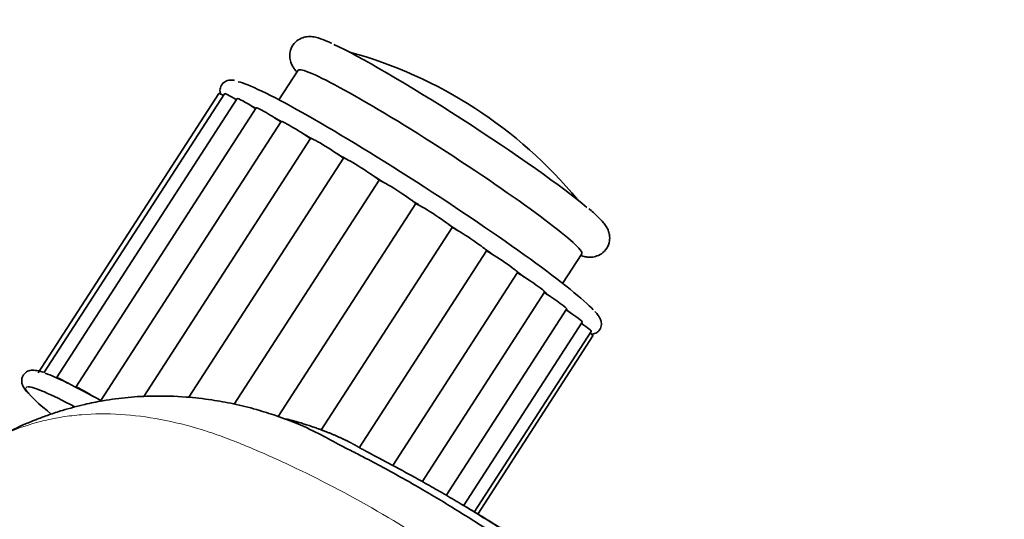
# Model space of a CAD drawing. Units: millimetres. Extents: x 0 to 1229, y 0 to 1756.
# Drawn here: x 998 to 1108, y 584 to 639 of the extents above; entities that cross this region are included whole.
import ezdxf
from ezdxf import colors
from ezdxf.entities.mleader import LeaderData, LeaderLine
from ezdxf.math import Vec2, Vec3

# ---------------------------------------------------------------- set-up
doc = ezdxf.new("R2010")
doc.units = ezdxf.units.MM
doc.layers.add('DV6_Défaut', color=7, linetype='Continuous')
doc.layers.add('Défaut', color=7, linetype='Continuous')

# ---------------------------------------------------------------- blocks, each defined once
blk = doc.blocks.new('_DOT')
at = {"color": 0}
blk.add_line((0, 0), (-1, 0), dxfattribs=at)
at = {"color": 0, "const_width": 0.333}
blk.add_lwpolyline([(-0.1665, 0, 1), (0.1665, 0, 1)], format="xyb", close=True, dxfattribs=at)
blk = doc.blocks.new('SE5')
at = {"layer": 'DV6_Défaut', "color": 7, "linetype": 'Continuous', "lineweight": 35}
for p, q in [((1029.37, 633.54), (1027.24, 630.24)), ((1020.55, 630.95), (1000.51, 599.96)), ((1021.18, 630.93), (1001.14, 599.94)), ((1022.59, 630.39), (1002.55, 599.4)), ((1024.72, 629.35), (1004.68, 598.36)), ((1027.48, 627.85), (1007.45, 596.87)), ((1030.75, 625.96), (1012.23, 597.31)), ((1034.41, 623.77), (1017.24, 597.23)), ((1038.36, 621.34), (1022.28, 596.48)), ((1042.44, 618.74), (1027.15, 595.1)), ((1046.47, 616.09), (1031.89, 593.54)), ((1050.28, 613.49), (1036.13, 591.61)), ((1058.73, 609.88), (1060.86, 613.17)), ((1039.88, 589.65), (1053.73, 611.08)), ((1043.14, 587.86), (1056.74, 608.9)), ((1045.8, 586.35), (1059.18, 607.03)), ((1047.74, 585.18), (1060.92, 605.56)), ((1048.93, 584.48), (1061.91, 604.55)), ((1049.31, 584.26), (1062.1, 604.04))]:
    blk.add_line(p, q, dxfattribs=at)
blk.add_arc((1021.83, 587.34), 50, 39.5658, 74.6509, dxfattribs=at)
for centre, major_axis, start_param, end_param in [((1047.28, 626.7), (15.74, -10.18), 0.502106, 2.701687), ((1045.12, 623.35), (-15.74, 10.18), 3.141593, 6.283185), ((1042.41, 619.17), (20.15, -13.03), 0.25714, 2.967937), ((1022.76, 629.52), (2.21, -1.43), 2.492729, 3.141593), ((1023.39, 629.5), (2.21, -1.43), 2.023984, 3.141593), ((1041.33, 617.49), (-20.15, 13.03), -0.325873, -0.300291), ((1024.8, 628.96), (2.21, -1.43), 1.674447, 3.141593), ((1041.33, 617.49), (-20.15, 13.03), -0.556352, -0.50973), ((1026.93, 627.92), (2.21, -1.43), 1.377882, 3.141593), ((1041.33, 617.49), (-20.15, 13.03), -0.768988, -0.71917), ((1029.69, 626.42), (2.21, -1.43), 1.112707, 3.141593), ((1041.33, 617.49), (-20.15, 13.03), -0.978427, -0.928609), ((1032.96, 624.53), (2.21, -1.43), 0.903267, 3.141593), ((1041.33, 617.49), (-20.15, 13.03), -1.187867, -1.138049), ((1036.6, 622.34), (-2.21, 1.43), 3.83542, 6.195595), ((1041.33, 617.49), (-20.15, 13.03), -1.397306, -1.347488), ((1040.44, 619.93), (-2.21, 1.43), 3.625981, 5.986156), ((1041.33, 617.49), (-20.15, 13.03), 4.67644, 4.726257), ((1044.32, 617.42), (-2.21, 1.43), 3.416541, 5.776716), ((1041.33, 617.49), (-20.15, 13.03), 4.467, 4.516818), ((1048.07, 614.91), (-2.21, 1.43), 3.207102, 5.567277), ((1041.33, 617.49), (-20.15, 13.03), 4.257561, 4.307378), ((1051.53, 612.51), (-2.21, 1.43), 3.141593, 5.357837), ((1041.33, 617.49), (-20.15, 13.03), 4.048121, 4.097939), ((1054.54, 610.33), (-2.21, 1.43), 3.141593, 5.148398), ((1056.97, 608.46), (-2.21, 1.43), 3.141593, 4.875965), ((1041.33, 617.49), (-20.15, 13.03), 3.838682, 3.888499), ((1058.72, 606.99), (-2.21, 1.43), 3.141593, 4.574844), ((1041.33, 617.49), (-20.15, 13.03), 3.629242, 3.674861), ((1059.71, 605.97), (-2.21, 1.43), 3.141593, 4.217671), ((1041.33, 617.49), (-20.15, 13.03), 3.419803, 3.440532), ((1059.89, 605.46), (-2.21, 1.43), 3.141593, 3.723512), ((1021.23, 586.42), (20.99, -13.58), -3.951092, -3.416873), ((1004.76, 597.97), (2.21, -1.43), 2.089763, 3.141593), ((1020.15, 584.74), (-20.99, 13.58), -0.690829, -0.112156), ((1006.89, 596.93), (2.21, -1.43), 1.719795, 3.141593), ((1020.15, 584.74), (-20.99, 13.58), 0.266137, 0.564999)]:
    blk.add_ellipse(centre, major_axis=major_axis, ratio=0.071162, start_param=start_param, end_param=end_param, dxfattribs=at)
at = {"layer": 'DV6_Défaut', "color": 7, "linetype": 'Continuous', "lineweight": 18}
for start_param, end_param in [(0, 0.266137), (6.171029, 6.283185)]:
    blk.add_ellipse((1020.15, 584.74), major_axis=(-20.99, 13.58), ratio=0.071162, start_param=start_param, end_param=end_param, dxfattribs=at)
at = {"layer": 'DV6_Défaut', "color": 7, "linetype": 'Continuous', "lineweight": 35}
for points, knots in [([(1033.1, 636.53), (1032.93, 636.61), (1032.38, 636.86), (1031.73, 637.09), (1031.06, 637.26), (1030.44, 637.3), (1029.71, 637.13), (1029.02, 636.69), (1028.54, 635.97), (1028.4, 635.19), (1028.5, 634.54), (1028.71, 634.05), (1028.95, 633.67), (1029.14, 633.45), (1029.24, 633.33)], [0, 0, 0, 0, 0.071011, 0.262265, 0.375987, 0.459719, 0.523293, 0.588405, 0.654957, 0.718697, 0.776505, 0.837873, 0.913029, 1, 1, 1, 1]), ([(1022.31, 632.39), (1022.22, 632.41), (1022, 632.45), (1021.61, 632.44), (1021.04, 632.19), (1020.67, 631.59), (1020.69, 631.14), (1020.74, 630.95), (1020.75, 630.9)], [0, 0, 0, 0, 0.160722, 0.393577, 0.572528, 0.748743, 0.922928, 1, 1, 1, 1]), ([(1060.73, 612.96), (1060.9, 612.91), (1061.21, 612.83), (1061.73, 612.76), (1062.37, 612.83), (1063.08, 613.12), (1063.69, 613.75), (1063.98, 614.55), (1063.96, 615.28), (1063.79, 615.82), (1063.55, 616.25), (1063.2, 616.71), (1062.66, 617.27), (1062.1, 617.79), (1061.69, 618.13), (1061.64, 618.17)], [0, 0, 0, 0, 0.089597, 0.168209, 0.227547, 0.287295, 0.348622, 0.413018, 0.467698, 0.522393, 0.585309, 0.670504, 0.81291, 0.980981, 1, 1, 1, 1]), ([(1061.91, 604.21), (1061.99, 604.22), (1062.21, 604.26), (1062.67, 604.44), (1063.05, 605.03), (1063.05, 605.6), (1062.9, 606), (1062.69, 606.35), (1062.47, 606.6), (1062.32, 606.76)], [0, 0, 0, 0, 0.0847599, 0.215073, 0.3433671, 0.4705994, 0.6018147, 0.780357, 1, 1, 1, 1]), ([(1001.07, 600), (1001.06, 600), (1000.7, 600.14), (1000.29, 600.22), (999.7, 600.27), (999.08, 600.03), (998.67, 599.45), (998.66, 598.87), (998.81, 598.47), (999.04, 598.08), (999.28, 597.8), (999.45, 597.61)], [0, 0, 0, 0, 0.005203, 0.237197, 0.374889, 0.460859, 0.545055, 0.628972, 0.714838, 0.830551, 1, 1, 1, 1]), ([(1054.65, 579.7), (1053.14, 580.72), (1050.95, 582.2), (1047.85, 584.18), (1045.5, 585.62), (1043.42, 586.86), (1041.28, 588.09), (1039.09, 589.3), (1037.09, 590.36), (1035.43, 591.21), (1033.81, 592.02), (1031.86, 593.11), (1029.61, 594.21), (1026.99, 595.19), (1024.66, 595.92), (1022.25, 596.52), (1019.64, 596.99), (1016.65, 597.33), (1013.56, 597.41), (1010.56, 597.27), (1007.95, 596.93), (1005.49, 596.42), (1003.51, 595.89), (1001.75, 595.31), (1000.4, 594.81), (999.19, 594.32), (998.21, 593.88), (997.34, 593.48), (996.55, 593.08), (995.83, 592.7), (995.33, 592.42), (995.05, 592.27), (994.9, 592.18), (994.83, 592.14), (994.79, 592.12), (994.77, 592.11), (994.76, 592.1), (994.75, 592.1), (994.75, 592.1), (994.75, 592.1), (994.75, 592.09), (994.75, 592.09), (994.75, 592.09), (994.75, 592.09), (994.75, 592.09), (994.75, 592.09), (994.75, 592.09), (994.75, 592.09), (994.75, 592.09), (994.75, 592.09), (994.75, 592.09), (994.75, 592.09), (994.75, 592.09), (994.75, 592.09)], [0, 0, 0, 0, 0.073031, 0.126112, 0.163118, 0.199634, 0.23902, 0.279669, 0.320203, 0.349359, 0.375358, 0.418684, 0.466588, 0.505066, 0.541458, 0.58232, 0.619976, 0.664156, 0.721302, 0.763381, 0.804492, 0.83379, 0.87047, 0.892809, 0.912172, 0.931789, 0.947523, 0.95749, 0.972141, 0.984441, 0.991816, 0.995806, 0.997876, 0.99893, 0.999462, 0.999729, 0.999862, 0.999929, 0.999963, 0.99998, 0.999988, 0.999992, 0.999994, 0.999995, 0.999996, 0.999996, 0.999996, 0.999996, 0.999996, 0.999996, 0.999997, 0.999998, 1, 1, 1, 1])]:
    blk.add_open_spline(points, degree=3, knots=knots, dxfattribs=at)
at = {"layer": 'DV6_Défaut', "color": 7, "linetype": 'Continuous', "lineweight": 18}
blk.add_open_spline([(994.75, 592.1), (996.73, 593.24), (999.52, 594.35), (1002.87, 595.01), (1004.25, 595.2), (1006.36, 595.41), (1011.06, 595.45), (1016.36, 594.43), (1020.54, 593.03), (1021.86, 592.53), (1022.62, 592.23), (1024.6, 591.42), (1032.71, 587.88), (1040.78, 583.28), (1047.14, 578.97)], degree=3, knots=[0, 0, 0, 0, 0.146578, 0.189249, 0.210585, 0.23192, 0.317263, 0.487947, 0.530618, 0.551954, 0.562621, 0.573289, 0.658631, 1, 1, 1, 1], dxfattribs=at)
at = {"layer": 'DV6_Défaut', "color": 7, "linetype": 'Continuous', "lineweight": 35}
blk.add_rational_spline([(1057.43, 578.97), (1051.83, 582.82), (1044.87, 587.1), (1037.99, 590.65), (1036.36, 591.54), (1035.75, 591.9), (1034.66, 592.49), (1032.05, 593.65), (1029.72, 594.41), (1028.04, 594.83)], [1, 0.999698054527, 0.99872002981, 0.997181787794, 0.996258477091, 0.995637155796, 0.994773905935, 0.993576865275, 0.992575205658, 0.991855755219], degree=3, knots=[0, 0, 0, 0, 0.5503192, 0.687899, 0.7050965, 0.722294, 0.7566889, 0.8254788, 1, 1, 1, 1], dxfattribs=at)
blk.add_rational_spline([(1058.72, 578.23), (1054.96, 580.81), (1051.22, 583.19), (1047.55, 585.35)], [1, 0.99986166287, 0.999570687573, 0.99915922332], degree=3, dxfattribs=at)

msp = doc.modelspace()

# ---------------------------------------------------------------- block references
at = {"layer": 'Défaut'}
msp.add_blockref('SE5', (0, 0), dxfattribs=at)

# ---------------------------------------------------------------- leaders
at = {"layer": 'Défaut', "color": 7, "linetype": 'Continuous', "lineweight": 18}
ml = msp.add_multileader_mtext('Standard', dxfattribs=at)
ml.set_content('{\\pxsm0.9;\\fSolid Edge ISO|b1||i0||c0|p34;\\W1.;27/09/2017\\P}', color=256)
ml.set_leader_properties()
ml.set_arrow_properties(name='DOT')
ml.build(insert=Vec2(0, 0))
ml.multileader.update_dxf_attribs({"leader_type": 0, "dogleg_length": 0, "arrow_head_size": 12})
ctx = ml.context
ctx.base_point, ctx.char_height, ctx.arrow_head_size, ctx.landing_gap_size = Vec3(1020.26, 1749.04), 12, 12, 4.2
notes = []
notes.append((ctx, [(0, (0, 0, 0), (0, 0), (1, 0), 1, [])]))
ctx.mtext.insert = Vec3(1022.26, 1755.16)
for ctx, leaders in notes:
    for number, flags, end, landing, length, lines in leaders:
        leader = LeaderData()
        leader.index, (leader.has_last_leader_line, leader.has_dogleg_vector, leader.attachment_direction) = number, flags
        leader.last_leader_point, leader.dogleg_vector, leader.dogleg_length = Vec3(end), Vec3(landing), length
        for number, points, colour, breaks in lines:
            line = LeaderLine()
            line.index, line.vertices, line.color, line.breaks = number, Vec3.list(points), colors.encode_raw_color(colour), breaks
            leader.lines.append(line)
        ctx.leaders.append(leader)

doc.saveas('drawing.dxf')
